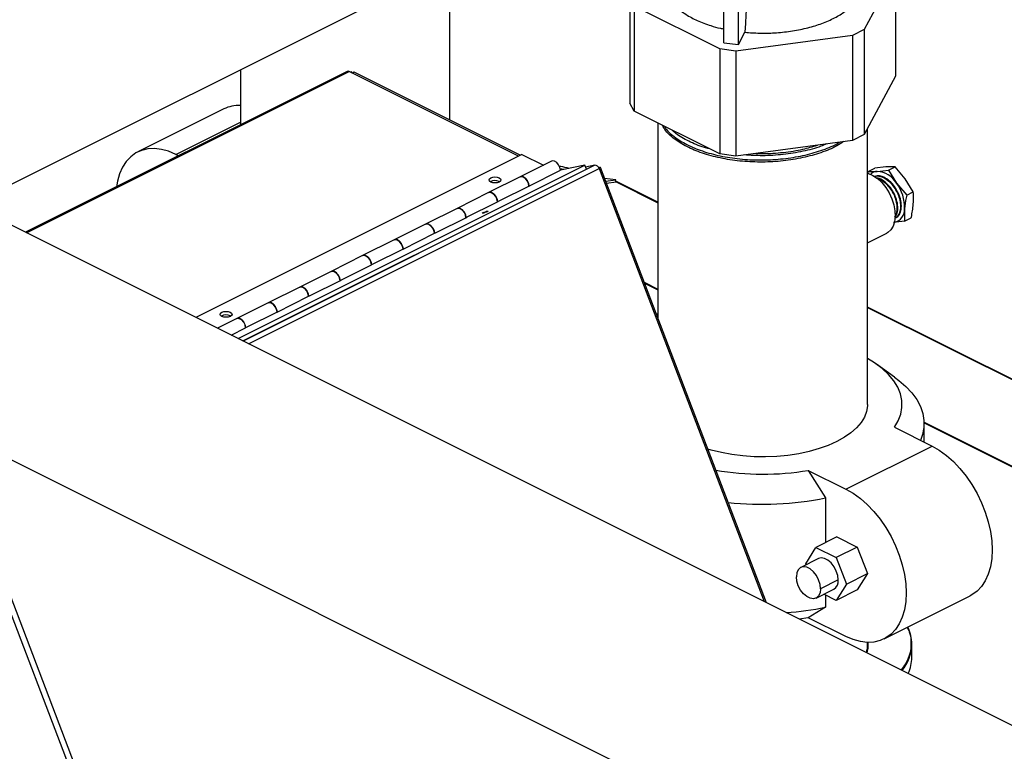
# Model space of a CAD drawing. Extents: x 19.1 to 29.8, y 0.6 to 8.7.
# Drawn here: x 24.8 to 25.1, y 4.2 to 4.4 of the extents above; entities that cross this region are included whole.
import ezdxf

# ---------------------------------------------------------------- set-up
doc = ezdxf.new("R2010")
doc.units = 0
doc.header["$MEASUREMENT"] = 0
doc.linetypes.add('SLD-SOLID', pattern=[0])
doc.layers.get('0').update_dxf_attribs({"linetype": 'CONTINUOUS'})
doc.layers.add('D7', color=7, linetype='CONTINUOUS')

# ---------------------------------------------------------------- blocks, each defined once
blk = doc.blocks.new('A$C04E04434')
at = {"color": 7, "linetype": 'SLD-SOLID'}
for p, q in [((5.738146239156247, 2.223398488449016), (6.424060234035178, 2.566355485888487)), ((5.93018626413188, 2.263442551553405), (5.93018626413188, 2.319418500936841)), ((5.926565266669723, 2.263927673226291), (5.926565266669723, 2.317608002205769)), ((5.858032337978091, 2.244550881821136), (5.858032337978091, 2.283341537859945)), ((5.969472762067792, 2.28179819324335), (5.961646854067506, 2.267194850107144)), ((5.969472762067792, 2.28179819324335), (5.969472762067792, 2.255539757506091)), ((5.903071895121169, 2.275042406580319), (5.903071895121169, 2.248783970843061)), ((5.925522794730565, 2.262355143843811), (5.904142016458433, 2.273045532979875)), ((5.904142016458433, 2.273045532979875), (5.904142016458433, 2.246787097242612)), ((5.958723228203848, 2.265733037175321), (5.929516541931438, 2.261820083175185)), ((5.93018626413188, 2.263442551553405), (5.931834305290533, 2.266517838221922)), ((5.961646854067506, 2.267194850107144), (5.958723228203848, 2.265733037175321)), ((5.958723228203848, 2.265733037175321), (5.958723228203848, 2.239474601438062)), ((5.961646854067506, 2.267194850107144), (5.961646854067506, 2.240936414369886)), ((5.926565266669723, 2.263927673226291), (5.93018626413188, 2.263442551553405)), ((5.929516541931438, 2.261820083175185), (5.925522794730565, 2.262355143843811)), ((5.925522794730565, 2.262355143843811), (5.925522794730565, 2.236096708106547)), ((5.929516541931438, 2.261820083175185), (5.929516541931438, 2.235561647437921)), ((5.832379517108674, 2.256740282001719), (5.751921084579759, 2.216511065737262)), ((5.752192272709937, 2.21637547167217), (5.832860766662666, 2.256709718648537)), ((5.805660340907774, 2.257155539324788), (5.805660340907774, 2.243380693901275)), ((5.875192516893119, 2.235543843533959), (5.832860766662666, 2.256709718648537)), ((5.833483782040975, 2.25666719410102), (5.833214798899331, 2.256532702530202)), ((5.833699168608863, 2.256321980004714), (5.833483782040975, 2.25666719410102)), ((5.834094655109904, 2.256519723255235), (5.833667706279595, 2.25630624884008)), ((5.875619465722789, 2.235757317948787), (5.834094655109904, 2.256519723255235)), ((5.969472762067792, 2.255539757506091), (5.961646854067506, 2.240936414369886)), ((5.904142016458433, 2.246787097242612), (5.903071895121169, 2.248783970843061)), ((5.801513610580454, 2.2473483580714), (5.77999572422409, 2.236589414893227)), ((5.925522794730565, 2.236096708106547), (5.904142016458433, 2.246787097242612)), ((5.789512236937522, 2.235985037092912), (5.805660340907774, 2.244059089078046)), ((5.910086330059325, 2.243814940442166), (5.910086330059325, 2.194943730308199)), ((5.961646854067506, 2.240936414369886), (5.958723228203848, 2.239474601438062)), ((5.962458327129635, 2.173429525312194), (5.962458327129635, 2.242450643718333)), ((5.958723228203848, 2.239474601438062), (5.929516541931438, 2.235561647437921)), ((5.790190632114285, 2.23564583950453), (5.789512236937522, 2.235985037092912)), ((5.87606239699976, 2.235978783587268), (5.794524022939743, 2.195209596557265)), ((5.87606239699976, 2.235978783587268), (5.881452407235603, 2.233283778469342)), ((5.929516541931438, 2.235561647437921), (5.925522794730565, 2.236096708106547)), ((5.805108178865058, 2.189917518594602), (5.891816600385386, 2.233271729354761)), ((5.894304637929611, 2.2332934895529), (5.806330437439033, 2.189306389307614)), ((5.883484140050665, 2.234299644876872), (5.875609841019948, 2.230362495361508)), ((5.891816600385386, 2.233271729354761), (5.885696326339644, 2.232004179097172)), ((5.892190824495916, 2.232290768080741), (5.891816600385386, 2.233271729354761)), ((5.894304637929611, 2.2332934895529), (5.89199108932478, 2.232814337948234)), ((5.806276252194362, 2.189333481929952), (5.892190824495916, 2.232290768080741)), ((5.807710988871772, 2.188616113591245), (5.895344077201056, 2.232432657755886)), ((5.877822027346955, 2.228067029600465), (5.885696326339644, 2.232004179097172)), ((5.886512318577775, 2.23217317662308), (5.885623311337032, 2.232378067261409)), ((5.895438225131112, 2.232697076796562), (5.895240189923772, 2.232656062362197)), ((5.895336280865468, 2.232453094449125), (5.89534407719955, 2.232432657760006)), ((5.895344077192558, 2.232432657756505), (5.936654711200159, 2.124144252427065)), ((5.937199296512201, 2.123871959771031), (5.895682732327739, 2.232700174062478)), ((5.962534167773182, 2.231155646956459), (5.962651585400263, 2.231723923117995)), ((5.962651585400263, 2.231723923117995), (5.964290219808394, 2.23254324032207)), ((5.962651585400263, 2.231723923117995), (5.964914746840766, 2.231748670779099)), ((5.967097720818938, 2.232840157768186), (5.964290219808394, 2.23254324032207)), ((5.964914746840766, 2.231748670779099), (5.967722247851288, 2.232045588225215)), ((5.969360882259441, 2.232864905429289), (5.967097720818938, 2.232840157768186)), ((5.967722247851288, 2.232045588225215), (5.969360882259441, 2.232864905429289)), ((5.967722247851288, 2.232045588225215), (5.969727844419385, 2.228795744386153)), ((5.971910818397586, 2.229887231375241), (5.969360882259441, 2.232864905429289)), ((5.875609841019948, 2.230362495361508), (5.867735542065237, 2.226425345884151)), ((5.870374655929506, 2.229213081767569), (5.870494870854184, 2.229145158171871)), ((5.899509145743284, 2.229648537033182), (5.896713138126966, 2.229999150378888)), ((5.896991153585635, 2.229270382801205), (5.899509145743284, 2.229648537033182)), ((5.897178143413871, 2.228780222560417), (5.899615590271328, 2.229142939172914)), ((5.89950914575704, 2.229127099158381), (5.899509145743284, 2.229648537033182)), ((5.899615590271328, 2.229142939172914), (5.910086330059325, 2.22390756927891)), ((5.910086330059325, 2.224005520200773), (5.899888213952995, 2.229104578253937)), ((5.964572392698575, 2.230514857185936), (5.964206184497709, 2.230440689829966)), ((5.969727844419385, 2.228795744386153), (5.97227778055753, 2.225818070332117)), ((5.973916414965682, 2.22663738753618), (5.971910818397586, 2.229887231375241)), ((6.197204806303038, 1.993869204875619), (5.730186362399305, 2.227378426827479)), ((5.867735542065237, 2.226425345884151), (5.859861243035478, 2.222488196369274)), ((5.87801419924018, 2.228106829687754), (5.870139900298145, 2.224169680216736)), ((5.877822027346955, 2.228067029600465), (5.878014199288909, 2.228106829712463)), ((5.97227778055753, 2.225818070332117), (5.973916414965682, 2.22663738753618)), ((5.862073429343095, 2.220192730598077), (5.869947728354195, 2.224129880104451)), ((5.869947728354195, 2.224129880104451), (5.870139900295971, 2.224169680216741)), ((5.859861243035478, 2.222488196369274), (5.851986944079808, 2.218551046891431)), ((5.851986944079808, 2.218551046891431), (5.844112645051016, 2.21461389737704)), ((5.862265601256038, 2.220232530695681), (5.854391302313335, 2.216295381224336)), ((5.862073429343095, 2.220192730598077), (5.862265601303594, 2.220232530719427)), ((5.971762650812725, 2.219268887331787), (5.968955149802174, 2.21897196988567)), ((5.969381183381099, 2.220023207009366), (5.969465808465717, 2.22006207215502)), ((5.971762650812725, 2.219268887331787), (5.973401285220849, 2.220088204535855)), ((5.846324831358121, 2.212318431605603), (5.854199130368766, 2.216255581111501)), ((5.854391302313797, 2.216295381224239), (5.854199130368766, 2.216255581111501)), ((5.962458327129635, 2.213900958904451), (5.96727094433064, 2.216307267504948)), ((5.844112645051016, 2.21461389737704), (5.836238346094351, 2.21067674789871)), ((5.846517003271888, 2.212358231703608), (5.838642704328205, 2.208421082231776)), ((5.846324831358121, 2.212318431605603), (5.846517003318144, 2.212358231726706)), ((5.836238346094351, 2.21067674789871), (5.828364047066547, 2.206739598384801)), ((5.828364047066547, 2.206739598384801), (5.820489748108901, 2.202802448905984)), ((5.830576233373154, 2.204444132613124), (5.838450532383309, 2.208381282118781)), ((5.838642704328361, 2.208421082231524), (5.838450532383309, 2.208381282118781)), ((5.830768405287746, 2.204483932711541), (5.822894106343096, 2.200546783239216)), ((5.830576233373154, 2.204444132613124), (5.830768405332716, 2.204483932733986)), ((5.906626586887544, 2.204012825467913), (5.910086330059325, 2.202282953881994)), ((5.906708775646326, 2.203797382402478), (5.910086330059325, 2.202108605195973)), ((5.820489748108901, 2.202802448905984), (5.812615449082056, 2.198865299392573)), ((5.812615449082056, 2.198865299392573), (5.804741150123473, 2.194928149913263)), ((5.81482763538823, 2.196569833620649), (5.82270193439788, 2.200506983126055)), ((5.822894106342911, 2.200546783238797), (5.82270193439788, 2.200506983126055)), ((5.815019807303596, 2.196609633719468), (5.807145508357987, 2.192672484246656)), ((5.81482763538823, 2.196569833620649), (5.815019807347287, 2.19660963374126)), ((6.093481443701013, 2.132307963379936), (5.962458327129635, 2.197819521665617)), ((5.962458327129635, 2.197721570743753), (6.093330713771987, 2.132285377422585)), ((5.804741150123473, 2.194928149913263), (5.799914033175607, 2.192514591439332)), ((5.803131261065939, 2.195591384335774), (5.803251475989885, 2.195523460740529)), ((5.910086330059325, 2.196068022977505), (5.909655724963454, 2.196072484206081)), ((5.803315592100279, 2.190813811976992), (5.806953336412452, 2.192632684133335)), ((5.807145508357483, 2.192672484246077), (5.806953336412452, 2.192632684133335)), ((5.969221233215958, 2.180304461214313), (5.964720016737619, 2.183487301909742)), ((5.706715584929963, 2.180436871888765), (6.173734028833668, 1.94692764993691)), ((5.969194267107344, 2.167727499233934), (5.978606431099916, 2.163021417237661)), ((5.976619874090883, 2.169016181867116), (6.060636703241752, 2.127007767289703)), ((5.976624649254493, 2.168839445554828), (6.060636703171408, 2.126833418639942)), ((5.976626330547621, 2.164011467513808), (5.976626330547621, 2.168655264269057)), ((5.957088544743559, 2.152262474059483), (5.978606431099916, 2.163021417237661)), ((5.947676380751009, 2.156968556055761), (5.951941928291493, 2.150061521242377)), ((5.947676380751009, 2.156968556055761), (5.957088544743559, 2.152262474059483)), ((5.736071769130415, 2.153013848767592), (5.79086024077073, 2.009395713464213)), ((5.792299909098976, 2.009860835556856), (5.737499465912872, 2.153510352116665)), ((5.951941928291493, 2.150061521242377), (5.951941928291493, 2.138879223860074)), ((5.954844859842392, 2.140330689635518), (5.94959012962347, 2.137703324526061)), ((5.954844859842392, 2.140330689635518), (5.959912478006022, 2.137796880553698)), ((5.947056320541652, 2.133595208315017), (5.94959012962347, 2.137703324526061)), ((5.94959012962347, 2.137703324526061), (5.95465774778712, 2.135169515444248)), ((5.959912478006022, 2.137796880553698), (5.95465774778712, 2.135169515444248)), ((5.959912478006022, 2.137796880553698), (5.962446287087833, 2.131154955260841)), ((5.950210774491406, 2.134887727660978), (5.945798048521215, 2.132681364675888)), ((5.95465774778712, 2.135169515444248), (5.95719155686891, 2.128527590151385)), ((5.947147534386286, 2.133356107608433), (5.947056320541652, 2.133595208315017)), ((5.95719155686891, 2.128527590151385), (5.962446287087833, 2.131154955260841)), ((5.962446287087833, 2.131154955260841), (5.959912478006022, 2.127046839049791)), ((5.949624376948986, 2.125028707820335), (5.954037102919177, 2.127235070805424)), ((5.955148916932192, 2.12954891011975), (5.950736190962001, 2.127342547134661)), ((5.95719155686891, 2.128527590151385), (5.95465774778712, 2.124419473940341)), ((5.95465774778712, 2.124419473940341), (5.951531828488047, 2.125982433589865)), ((5.951941928291493, 2.125777383688147), (5.951941928291493, 2.122752748075632)), ((5.959912478006022, 2.127046839049791), (5.95465774778712, 2.124419473940341)), ((5.966605057456984, 2.11480080100614), (5.988122943813341, 2.125559744184313)), ((5.951941928291493, 2.122752748075632), (5.947676380751009, 2.120111260802735)), ((5.947676380751009, 2.120111260802735), (5.945418111821947, 2.119762552116164)), ((5.957088544743559, 2.115405178806455), (5.947676380751009, 2.120111260802735)), ((5.962458327129635, 2.112516738447804), (5.962458327129635, 2.113933732393857)), ((5.962514757378397, 2.113932079156924), (5.962530028866819, 2.113484987128403)), ((5.962676502943179, 2.113645263203097), (5.962685404508843, 2.114070292781379)), ((5.973555712455845, 2.110226840415689), (5.973555712455845, 2.113484987125188))]:
    blk.add_line(p, q, dxfattribs=at)
at = {"color": 7, "linetype": 'SLD-SOLID', "flags": 128}
for points in [[(5.789512236937522, 2.235985037092912), (5.787698530215092, 2.236757524864077), (5.785911271420797, 2.237250016843953), (5.784176522812412, 2.237455331390474), (5.782519580930934, 2.237370474555227), (5.780964607720133, 2.236996683741952), (5.779534278190898, 2.236339409662409), (5.778249449768584, 2.23540823685273), (5.777128858144803, 2.234216743909301), (5.776188844068766, 2.232782305482242), (5.775443115062398, 2.231125838913893), (5.774902545533887, 2.22927149921687), (5.774651409802811, 2.227876228348793)], [(5.885696326339644, 2.232004179097172), (5.885559451119359, 2.232708182833058), (5.885232041393383, 2.233392705174711), (5.884765342138071, 2.233950607181389), (5.884232399419023, 2.234294568065453), (5.883716627487207, 2.234370752323606), (5.883484140050665, 2.234299644876872)], [(5.895336280865468, 2.232453094449125), (5.895472067374069, 2.232524696340581), (5.895577311524772, 2.232588301806547), (5.895647968843878, 2.232641466524628), (5.895681324010216, 2.232682147404524), (5.895676095203495, 2.232708781102845), (5.895632483363794, 2.23272034410149), (5.89555216446966, 2.232716392040919), (5.895438225131112, 2.232697076796562)], [(5.962527820445711, 2.231236277929585), (5.962695872076562, 2.231186997830451), (5.963837430847168, 2.230692423857588), (5.964969193690482, 2.229928524243185), (5.966047667595152, 2.228924655221017), (5.967031407413874, 2.227719394914632), (5.967882608577082, 2.226359060801688), (5.968568559901374, 2.224895929759266), (5.969062900662141, 2.223386229092784), (5.969346633621097, 2.221887975752208)], [(5.870374655929506, 2.230129739887846), (5.870697315078178, 2.229888293117221), (5.870810617903754, 2.229603487232399), (5.870697315078178, 2.229318681347571), (5.870374655929506, 2.229077234576941), (5.869891762388253, 2.228915905002609), (5.869322150618611, 2.228859253589816), (5.86875253884897, 2.228915905002615), (5.868269645307695, 2.229077234576941), (5.867946986159044, 2.229318681347571), (5.867833683333469, 2.229603487232399), (5.867946986159044, 2.229888293117221), (5.868269645307695, 2.230129739887846), (5.86875253884897, 2.230291069462178), (5.869322150618611, 2.230347720874971), (5.869891762388253, 2.230291069462178), (5.870374655929506, 2.230129739887846)], [(5.877823910739782, 2.228011685437565), (5.877706222872543, 2.228705500381116), (5.877394578647095, 2.22939645178213), (5.87693787941139, 2.229970033571496), (5.876407606064429, 2.230336470819126), (5.875886755056815, 2.230438410103272), (5.875609841019948, 2.230362495361508)], [(5.875609841057948, 2.230362495380509), (5.875842328531942, 2.230433602848141), (5.876358100460717, 2.230357418588), (5.876891043171323, 2.230013457698973), (5.877357742414144, 2.229455555685121), (5.877685152125498, 2.228771033335233), (5.877822027346955, 2.228067029600465)], [(5.867735542065237, 2.226425345884151), (5.868012456102957, 2.226501260624036), (5.868533307110017, 2.226399321339873), (5.86906358045638, 2.226032884092552), (5.869520279691532, 2.225459302303766), (5.869831923916575, 2.224768350903496), (5.869947728355587, 2.224129880104738)], [(5.869947728354195, 2.224129880104451), (5.869810853133902, 2.224833883840331), (5.869483443407926, 2.22551840618199), (5.869016744152621, 2.226076308188674), (5.868483801433573, 2.226420269072732), (5.86796802950175, 2.22649645333088), (5.867735542065237, 2.226425345884151)], [(5.862075086114618, 2.220147108160474), (5.861957624888053, 2.220831201388882), (5.861645980662626, 2.221522152789903), (5.86118928142692, 2.222095734579262), (5.860659008079967, 2.222462171826899), (5.860138157072331, 2.222564111111039), (5.859861243035478, 2.222488196369274)], [(5.859861243035478, 2.222488196369274), (5.860093730471657, 2.222559303817939), (5.86060950240412, 2.222483119559511), (5.861142445123736, 2.222139158674863), (5.861609144379482, 2.2215812566674), (5.861936554105686, 2.220896734324898), (5.862073429343095, 2.220192730598077)], [(5.866317705842537, 2.221265846024899), (5.866178381290414, 2.22124915840867), (5.866143352138277, 2.22127655358068), (5.866217951256925, 2.221343860874312), (5.866390821606839, 2.221440833364266), (5.866635645244298, 2.221552707867994), (5.866915149989847, 2.221662452506459), (5.867186783779648, 2.221753359653283), (5.867409192831612, 2.221811589519443), (5.867548517383714, 2.221828277135672), (5.867583546535879, 2.221800881963667), (5.867508947417203, 2.221733574670029), (5.867336077067296, 2.221636602180076), (5.867091253429852, 2.221524727676347), (5.866811748684309, 2.221414983037882), (5.866540114894487, 2.221324075891058), (5.866317705842537, 2.221265846024899)], [(5.969346633621097, 2.221887975752208), (5.969408855079809, 2.22045874677319), (5.96924717390247, 2.219153466623861), (5.968867803406095, 2.218022296488368), (5.968285322586038, 2.217108706600635), (5.967522115853608, 2.216447805707713), (5.96727094433064, 2.216307267504948)], [(5.851986944079808, 2.218551046891431), (5.852263858117499, 2.218626961631315), (5.852784709124588, 2.218525022347158), (5.853314982470952, 2.218158585099832), (5.853771681706103, 2.217585003311045), (5.854083325931118, 2.216894051910775), (5.854199130370159, 2.216255581111565)], [(5.854199130368766, 2.216255581111501), (5.854062255148545, 2.216959584847393), (5.853734845422611, 2.217644107189086), (5.853268146167306, 2.218202009195833), (5.852735203448258, 2.21854597007996), (5.852219431516414, 2.218622154338177), (5.851986944079808, 2.218551046891431)], [(5.84632671477085, 2.212263087453092), (5.84620902690359, 2.212956902396643), (5.845897382678157, 2.213647853797664), (5.845440683442458, 2.214221435587028), (5.844910410095498, 2.214587872834665), (5.844389559087862, 2.214689812118805), (5.844112645051016, 2.21461389737704)], [(5.844112645051016, 2.21461389737704), (5.844345132487188, 2.214685004825706), (5.84486090441963, 2.214608820567272), (5.845393847139267, 2.214264859682629), (5.845860546395013, 2.213706957675166), (5.846187956121216, 2.213022435332658), (5.846324831358121, 2.212318431605603)], [(5.836238346094351, 2.21067674789871), (5.83651526013205, 2.210752662638595), (5.83703611113916, 2.210650723354432), (5.837566384485495, 2.210284286107105), (5.838023083720625, 2.209710704318325), (5.838334727945668, 2.209019752918055), (5.83845053238473, 2.208381282118839)], [(5.838450532383309, 2.208381282118781), (5.838313657163088, 2.209085285854672), (5.83798624743714, 2.209769808196365), (5.83751954818187, 2.210327710203106), (5.836986605462808, 2.21067167108724), (5.836470833530985, 2.21074785534545), (5.836238346094351, 2.21067674789871)], [(5.830578116786381, 2.204388788460864), (5.830460428919121, 2.205082603404415), (5.830148784693694, 2.20577355480543), (5.829692085457989, 2.206347136594795), (5.829161812111028, 2.206713573842426), (5.828640961103392, 2.206815513126571), (5.828364047066547, 2.206739598384801)], [(5.828364047066547, 2.206739598384801), (5.828596534502719, 2.206810705833472), (5.82911230643516, 2.206734521575038), (5.829645249154797, 2.206390560690395), (5.830111948410522, 2.205832658682932), (5.830439358136754, 2.205148136340426), (5.830576233373154, 2.204444132613124)], [(5.820489748108901, 2.202802448905984), (5.820766662146621, 2.202878363645874), (5.82128751315371, 2.202776424361711), (5.821817786500066, 2.202409987114384), (5.822274485735196, 2.201836405325604), (5.822586129960239, 2.201145453925329), (5.82270193439928, 2.200506983126118)], [(5.82270193439788, 2.200506983126055), (5.822565059177659, 2.201210986861952), (5.822237649451711, 2.201895509203645), (5.82177095019642, 2.202453411210386), (5.82123800747738, 2.202797372094514), (5.820722235545507, 2.20287355635273), (5.820489748108901, 2.202802448905984)], [(5.814829518801911, 2.196514489468625), (5.814711830934652, 2.197208304412176), (5.814400186709225, 2.197899255813197), (5.813943487473519, 2.198472837602556), (5.813413214126566, 2.198839274850192), (5.81289236311893, 2.198941214134338), (5.812615449082056, 2.198865299392573)], [(5.812615449082056, 2.198865299392573), (5.812847936518256, 2.198936406841239), (5.813363708450719, 2.198860222582805), (5.813896651170335, 2.198516261698162), (5.814363350426053, 2.197958359690699), (5.814690760152285, 2.197273837348192), (5.81482763538823, 2.196569833620649)], [(5.803131261065939, 2.196508042456057), (5.80345392021459, 2.196266595685426), (5.803567223040194, 2.195981789800604), (5.80345392021459, 2.195696983915777), (5.803131261065939, 2.195455537145146), (5.802648367524665, 2.19529420757082), (5.802078755755023, 2.195237556158021), (5.801509143985381, 2.19529420757082), (5.801026250444107, 2.195455537145146), (5.800703591295456, 2.195696983915777), (5.800590288469852, 2.195981789800604), (5.800703591295456, 2.196266595685426), (5.801026250444107, 2.196508042456057), (5.801509143985381, 2.196669372030389), (5.802078755755023, 2.196726023443176), (5.802648367524665, 2.196669372030389), (5.803131261065939, 2.196508042456057)], [(5.804741150123473, 2.194928149913263), (5.805018064161164, 2.195004064653154), (5.805538915168253, 2.194902125368991), (5.806069188514616, 2.194535688121664), (5.806525887749768, 2.193962106332884), (5.806837531974782, 2.193271154932614), (5.806953336413823, 2.192632684133398)], [(5.806953336412452, 2.192632684133335), (5.806816461192231, 2.193336687869231), (5.806489051466276, 2.194021210210924), (5.806022352210991, 2.194579112217665), (5.805489409491944, 2.194923073101793), (5.804973637560078, 2.194999257360009), (5.804741150123473, 2.194928149913263)], [(5.969194267107344, 2.167727499233934), (5.970146349253636, 2.169353462094554), (5.970778041028876, 2.171017977550395), (5.971083367707887, 2.172705302128603), (5.971059441421911, 2.174399476620984), (5.970706488472711, 2.176084477030883), (5.970027847192281, 2.177744366132769), (5.969029936367836, 2.179363444211205), (5.967722194531174, 2.180926397553306), (5.966116990686114, 2.182418443290336), (5.964229507318972, 2.183825469218364), (5.962458327129635, 2.184920825518766)], [(5.969221233215958, 2.180304461214313), (5.970330982994692, 2.179477157981342), (5.972096144908971, 2.177943693338332), (5.973585841339666, 2.176338805774254), (5.974788617338969, 2.174674835993542), (5.975695224219624, 2.172964579010451), (5.976298690672404, 2.171221185762403), (5.976594376371498, 2.169458061986522), (5.976580007656214, 2.167688765136853), (5.976255695014064, 2.165926900134994), (5.975741746038356, 2.164453759768437)], [(5.962458327129635, 2.173429525312194), (5.962448724363224, 2.17307497494846), (5.962218609935082, 2.171661970229687), (5.961684299081089, 2.17026968847817), (5.960852056107566, 2.168914452924458), (5.959731638302404, 2.167612152466324), (5.958336181539959, 2.166378055385938), (5.956682046274917, 2.165226630343214), (5.954788625730838, 2.16417137674402)], [(5.954788625730838, 2.16417137674402), (5.95267811853245, 2.163224666471981), (5.950375268447008, 2.162397598839457), (5.94790707428621, 2.161699870458239), (5.945302473369967, 2.161139661555652), (5.942592002262526, 2.160723540068883), (5.939807438759505, 2.160456384641905), (5.936981429321957, 2.160341327427829), (5.93414710632673, 2.160379717367289), (5.931337699619458, 2.160571104373354), (5.928586146925159, 2.160913244608355), (5.925924707683375, 2.161402126790866), (5.923384584835869, 2.162032019224286), (5.922547499099917, 2.162279014397575)], [(5.978606431099916, 2.163021417237661), (5.980420137822346, 2.161980198286397), (5.982207396616641, 2.160685431471975), (5.983942145225026, 2.159155997410104), (5.985599087106504, 2.157414198693384), (5.987154060317305, 2.155485434669304), (5.988584389846519, 2.153397831060537), (5.989869218268826, 2.151181829828562), (5.990989809892614, 2.148869745261348), (5.99192982396865, 2.146495292758237), (5.992675552975019, 2.144093097183538), (5.993216122503529, 2.141698187957997), (5.99354364983321, 2.139345488250984), (5.993653358878088, 2.137069305722057), (5.99354364983321, 2.134902832237997), (5.993216122503529, 2.132877659860675), (5.992675552975019, 2.131023320163642), (5.99192982396865, 2.129366853595297), (5.990989809892614, 2.127932415168239), (5.989869218268826, 2.12674092222481), (5.988584389846519, 2.125809749415126), (5.988122943813341, 2.125559744184313)], [(5.957088544743559, 2.152262474059483), (5.95890225146599, 2.151221255108225), (5.960689510260284, 2.149926488293802), (5.96242425886869, 2.148397054231926), (5.964081200750147, 2.146655255515211), (5.965636173960949, 2.144726491491137), (5.967066503490184, 2.142638887882359), (5.968351331912469, 2.140422886650389), (5.969471923536279, 2.13811080208317), (5.970411937612315, 2.135736349580064), (5.971157666618662, 2.133334154005365), (5.971698236147194, 2.130939244779818), (5.972025763476854, 2.128586545072811), (5.972135472521732, 2.126310362543884), (5.972025763476854, 2.124143889059824), (5.971698236147194, 2.122118716682497), (5.971157666618662, 2.120264376985469), (5.970411937612315, 2.118607910417125), (5.969471923536279, 2.117173471990066), (5.968351331912469, 2.115981979046631), (5.967066503490184, 2.115050806236958), (5.965636173960949, 2.114393532157415), (5.964081200750147, 2.114019741344141), (5.96242425886869, 2.113934884508893), (5.960689510260284, 2.114140199055419), (5.95890225146599, 2.11463269103529), (5.957088544743559, 2.115405178806455)], [(5.955148916932192, 2.12954891011975), (5.955026384059348, 2.130653946818245), (5.954668712325397, 2.131791992888193), (5.954104878167119, 2.132870850605217), (5.953380560074752, 2.133803117333303), (5.952554437992429, 2.134513266366548), (5.951693439418133, 2.13494376565369), (5.950867317335831, 2.135059738702764), (5.950210774491406, 2.134887727660978)], [(5.950736190962001, 2.127342547134661), (5.950613658089157, 2.128447583833161), (5.950255986355227, 2.129585629903103), (5.949692152196949, 2.130664487620133), (5.948967834104561, 2.131596754348219), (5.948141712022238, 2.132306903381457), (5.947280713447963, 2.132737402668607), (5.94645459136564, 2.13285337571768), (5.945730273273274, 2.132645427081972), (5.945166439114974, 2.132130403523229), (5.944808767381051, 2.131350029187215), (5.944686234508207, 2.130367525361568)], [(5.950736190962001, 2.127342547134661), (5.950613658089157, 2.126360043309014), (5.950255986355227, 2.125579668973), (5.949692152196949, 2.125064645414258), (5.948967834104561, 2.124856696778549), (5.948141712022238, 2.124972669827622), (5.947280713447963, 2.125403169114765), (5.94645459136564, 2.126113318148009), (5.945730273273274, 2.127045584876096), (5.945166439114974, 2.128124442593126), (5.944808767381051, 2.129262488663068), (5.944686234508207, 2.130367525361568)]]:
    blk.add_lwpolyline(points, dxfattribs=at)
at = {"color": 7, "linetype": 'SLD-SOLID'}
for centre, radius, start, end in [((6.180062359697214, 2.255777187484684), 0.2484603158912642, 169.4673748577428, 177.5223979596402), ((5.832590789037727, 2.256262811346827), 0.0005221245582138697, 58.86373915195829, 113.8685033973726), ((5.805280208252878, 2.239684057332152), 0.00853983394730364, 87.44875652072867, 116.1716712663395), ((5.894252295549609, 2.23217601921562), 0.001118695525797366, 14.33846358886179, 87.31822224873264), ((5.965056358670484, 2.229121890043287), 0.002630595169222248, 93.08587359467477, 134.5187693493341), ((5.964474561966529, 2.22563219795157), 0.006132291788016045, 31.05650894077503, 85.88368502653515), ((5.869329159625419, 2.226980336466084), 0.002465403436190984, 64.90837649368795, 118.5883722768293), ((5.899692389260817, 2.228700812314734), 0.0004487474161604008, 64.1268176557769, 99.85415389668131), ((5.961741663464583, 2.222756656105354), 0.01001247589290985, 358.0009631206286, 37.09628965093107), ((5.96843687034298, 2.222224202037387), 0.00331623926202137, 283.4982340263035, 3.166679961022733), ((5.802085764761788, 2.193358639033864), 0.00246540343659738, 64.90837649678974, 118.5883722517429), ((5.936275056861387, 2.223863643483255), 0.06785972965145098, 260.0521399858774, 279.67231683548), ((5.936234991770366, 2.226923383821299), 0.07845032679332369, 263.705568791356, 281.5495351622554), ((5.952828896302339, 2.129239657902088), 0.002340541103484043, 301.0782500504736, 7.592608354217206), ((5.936823288113434, 2.195238075742434), 0.0740452294736001, 274.1414960053087, 281.7815686118898), ((5.963618412462093, 2.113424593983614), 0.009937483509299442, 0.3482062054119374, 25.96108372954389), ((5.955700922514421, 2.113510027890182), 0.006829152261566446, 341.8026524459086, 359.7899105005306), ((5.962650328790001, 2.113740661158148), 0.01090838036146102, 321.1536442386075, 358.6569606010231), ((5.963570053255172, 2.110303000340083), 0.009985949624968024, 335.403836250895, 359.5630175693054)]:
    blk.add_arc(centre, radius, start, end, dxfattribs=at)
for points, knots in [([(5.911715704199029, 2.279155440688521), (5.911709750642157, 2.279131257779487), (5.911525784527168, 2.278384000983924), (5.911906800207856, 2.276867026091586), (5.912855645818585, 2.274738228335887), (5.914620439884597, 2.272732872223098), (5.916953795465009, 2.270960039525629), (5.919869050391977, 2.269403034777878), (5.922846952735878, 2.268295824763769), (5.925138361861134, 2.267631690407941), (5.926270325546302, 2.267404665012037), (5.926565266669751, 2.267345511943621)], [0, 0, 0, 0, 0.004935254613596827, 0.152500368897708, 0.3046782635445065, 0.4468355254771396, 0.5932701484509103, 0.7328352373384492, 0.8765242979922291, 0.967827534803908, 1, 1, 1, 1]), ([(5.931834305290533, 2.266517838221923), (5.933044065137526, 2.266431251665304), (5.935491509927484, 2.266256079859585), (5.939337456502468, 2.266348782694505), (5.943282639370597, 2.266742277424252), (5.947154620629167, 2.267487586341063), (5.950758947312824, 2.2685553409634), (5.953955059964482, 2.269900919924679), (5.956657751866334, 2.271518857817242), (5.958507469227346, 2.272978972817994), (5.959211831562254, 2.273939151217971), (5.959426617096948, 2.274231944317211)], [0, 0, 0, 0, 0.1067682248374656, 0.21600099909451, 0.3350811562592543, 0.4575845082575805, 0.5772336727697852, 0.7002855823028477, 0.8211895130938186, 0.9454742195417204, 1, 1, 1, 1]), ([(5.95650441176878, 2.239177336402098), (5.955952008363067, 2.238810743393352), (5.954346517605298, 2.237745287095774), (5.950888268066745, 2.23636504912979), (5.946365711792875, 2.235087859706746), (5.941414200505914, 2.234289617461351), (5.93627136576151, 2.23398521738046), (5.931132618075534, 2.234190854818883), (5.926188420349821, 2.234889262246402), (5.921630207424418, 2.236057778912396), (5.917630362115549, 2.23764634608522), (5.914387467326986, 2.239597842405872), (5.912179372220589, 2.241496609716255), (5.911472711032449, 2.242782236812427), (5.911215367193176, 2.243250421875225)], [0, 0, 0, 0, 0.04746340990394209, 0.1379464086318083, 0.2271377292092086, 0.31741043055234, 0.4080341701840688, 0.4973778186753788, 0.5873716324545581, 0.6780659060855622, 0.7677135133225765, 0.8573611205595772, 0.948055394190581, 1, 1, 1, 1]), ([(5.911687015001181, 2.243014597971219), (5.911808390583186, 2.242804745464887), (5.912400300770361, 2.241781361401169), (5.914406923505229, 2.240128854118582), (5.917625177948263, 2.238172814987929), (5.921631608969182, 2.236585466879538), (5.926188068762752, 2.235416607263574), (5.931132627807681, 2.23471833990286), (5.936271673340475, 2.234512484246701), (5.941412940830329, 2.234817626055155), (5.946370391788324, 2.235613134951209), (5.950870921251717, 2.236900440473083), (5.953937826576894, 2.238072321993111), (5.955220415826968, 2.238897993939381), (5.955430937527833, 2.239033518124116)], [0, 0, 0, 0, 0.02484172337321975, 0.121145199830047, 0.2163372763230447, 0.3115293528160424, 0.4078328292728696, 0.5033925242741702, 0.5982618429707098, 0.6944904230855008, 0.7903462541147327, 0.8850538238156128, 0.9811329585709652, 0.9999999999999999, 0.9999999999999999, 0.9999999999999999, 0.9999999999999999]), ([(5.922855186322277, 2.237430512310703), (5.922467757442167, 2.237525270038444), (5.920560786234166, 2.237991678888707), (5.917700217201716, 2.239271655117562), (5.914947920326508, 2.240747452298824), (5.913889310557035, 2.241776198033436), (5.913598392268359, 2.242058909337657)], [0, 0, 0, 0, 0.0968004157966673, 0.4764632048092758, 0.8561259938218266, 1, 1, 1, 1]), ([(5.952195429686899, 2.23860004226758), (5.951737940329391, 2.238397855885679), (5.949992072718292, 2.237626273662454), (5.946331811286189, 2.236696705038853), (5.941425658301991, 2.235883189180362), (5.93641271497388, 2.235560328825579), (5.933166595900357, 2.235753547777258), (5.931631103596285, 2.235844944983147)], [0, 0, 0, 0, 0.08266909350075292, 0.3154812028157487, 0.5511159919095916, 0.7876670805255138, 1, 1, 1, 1]), ([(5.93466666672516, 2.236251633327623), (5.93519304464461, 2.236225205146629), (5.937432389818913, 2.236112772961724), (5.941409894903, 2.236438806342369), (5.946076455294982, 2.23712653146482), (5.948749161598759, 2.237937403542309), (5.949935160469114, 2.23829722361178)], [0, 0, 0, 0, 0.09918786544207545, 0.4219703365593425, 0.7435024840118533, 1, 1, 1, 1]), ([(5.887861130969615, 2.232452524815986), (5.887172201528553, 2.232656257379241), (5.886383182439378, 2.232889588794518), (5.885546751444526, 2.232948939852624), (5.885440647441325, 2.232956468728172)], [0, 0, 0, 0, 0.8731467343181767, 1, 1, 1, 1]), ([(5.964256118172489, 2.230419338107761), (5.96439256302116, 2.230475511184365), (5.964919037559742, 2.230692255860769), (5.966064329136618, 2.230429701154962), (5.967514487652718, 2.229650920639012), (5.968859167895491, 2.228317518671331), (5.96994674430206, 2.22664236970938), (5.970647605377938, 2.22479613831917), (5.970907351835105, 2.222993967473223), (5.970669206348244, 2.221463724477617), (5.970121179443321, 2.220423860352535), (5.969543105165631, 2.220177132229106), (5.969322672275151, 2.220083049175224)], [0, 0, 0, 0, 0.03897388071908393, 0.1503813156620345, 0.2618329305372743, 0.3733110562625014, 0.4848230618147167, 0.5963719815539261, 0.7079438618073313, 0.8195634857738374, 0.9311954468161653, 1, 1, 1, 1]), ([(5.969438208221806, 2.220126194961739), (5.969570503486526, 2.220167213554491), (5.970075008348676, 2.220323636987513), (5.970645710404956, 2.221185838702479), (5.971001835554649, 2.222609336002891), (5.970870504526555, 2.224373886579724), (5.970274626612866, 2.226227080912763), (5.969278935906505, 2.227969835054135), (5.967981795126949, 2.229410284455713), (5.96654729096522, 2.230333735414706), (5.965386520406799, 2.230720789945397), (5.96483424034415, 2.230576171427548), (5.964694633212797, 2.230539614293263)], [0, 0, 0, 0, 0.04091908389935962, 0.1560439583594238, 0.2711726199209192, 0.3862263944471601, 0.5012901737416497, 0.6162735707142313, 0.7312719923646284, 0.846185737450977, 0.9611183357710091, 0.9999999999999999, 0.9999999999999999, 0.9999999999999999, 0.9999999999999999]), ([(5.969383197225962, 2.220101080785921), (5.969493232181843, 2.220141204495508), (5.969903733348669, 2.220290891742397), (5.970397052880354, 2.220957636847879), (5.970784435700129, 2.222041967287868), (5.970841828795518, 2.223398327165575), (5.970587456084562, 2.224886320499482), (5.970016500880821, 2.226400239548284), (5.969189543523047, 2.227821333393236), (5.968155095176076, 2.229033892096814), (5.966992770593759, 2.229949843514981), (5.965800181198635, 2.230477570740109), (5.964851671550658, 2.230632293621029), (5.964387994296363, 2.23046867555139), (5.964252527734732, 2.230420873384889)], [0, 0, 0, 0, 0.03401725976035023, 0.1269062609762739, 0.2197386886211928, 0.3125869210493283, 0.4053866177499482, 0.4981665974993773, 0.5909419307739298, 0.6836618385161637, 0.7763978382933138, 0.8690841132561614, 0.9617520055700929, 1, 1, 1, 1]), ([(5.969291079139975, 2.220198999891561), (5.969518434570293, 2.220548987719302), (5.969976680355504, 2.221254404989106), (5.970110719786771, 2.22286147909043), (5.969805706283086, 2.224665349391738), (5.969042038225357, 2.226489879191377), (5.967922071585097, 2.228136160544842), (5.966561206344512, 2.229353716732107), (5.965429753242777, 2.230019005770896), (5.964845198733659, 2.230044883688699), (5.964713397657821, 2.230050718452365)], [0, 0, 0, 0, 0.1354047265168148, 0.2729147271056649, 0.4104365346787603, 0.5478702007664721, 0.6853069850333459, 0.8226652506773091, 0.9600158575783949, 1, 1, 1, 1]), ([(5.964768233101164, 2.230000639094725), (5.965209357039722, 2.229858263015921), (5.966128236114688, 2.229561687862833), (5.967496838229376, 2.228412226563431), (5.968689472500227, 2.226866824657351), (5.969543576044476, 2.225070937623427), (5.969980330685164, 2.223227795248333), (5.969906789544236, 2.221617425577876), (5.96963794074583, 2.220602528955598), (5.969316969297896, 2.220334538800173), (5.969294932134073, 2.220316139210454)], [0, 0, 0, 0, 0.1319029240907051, 0.2747591465572092, 0.417585585517683, 0.5605262545053584, 0.7034373309856243, 0.8464615863984254, 0.9894584045012235, 1, 1, 1, 1]), ([(5.969297305000634, 2.220388279463331), (5.96943662816663, 2.220593349866102), (5.969769745549211, 2.221083666859188), (5.969952541207096, 2.222226495847985), (5.969880418334693, 2.223634097230938), (5.969475304342897, 2.22514554503766), (5.968786629992675, 2.226619869959849), (5.967861827858531, 2.227958580879396), (5.966765615839346, 2.229021737564664), (5.965719481809057, 2.229728009616832), (5.965082611060705, 2.229880892433658), (5.964834006106759, 2.229940570831087)], [0, 0, 0, 0, 0.08606338376086056, 0.2057748898310425, 0.3254713893683078, 0.44510310478672, 0.5647556417925268, 0.6843378515805756, 0.8039043027202273, 0.9234532879392016, 1, 1, 1, 1]), ([(5.972277780557508, 2.225818070332118), (5.972227166926931, 2.225580519541439), (5.971979492408867, 2.224418080157279), (5.971850599134779, 2.223298322805367), (5.971748045900089, 2.222407393939441)], [0, 0, 0, 0, 0.2043554218106819, 0.9999999999999999, 0.9999999999999999, 0.9999999999999999, 0.9999999999999999]), ([(5.97393101987829, 2.223498880928527), (5.973965960636338, 2.22435600355612), (5.974009875669456, 2.225433271787549), (5.973932273408469, 2.226433072782201), (5.973916414965682, 2.226637387536186)], [0, 0, 0, 0, 0.7956445781893212, 1, 1, 1, 1]), ([(5.97340128522087, 2.220088204535862), (5.973414826634087, 2.220150905537561), (5.973665918186153, 2.221313538388093), (5.973802142328633, 2.222436490155123), (5.97393101987829, 2.223498880928527)], [0, 0, 0, 0, 0.05393018240867125, 1, 1, 1, 1]), ([(5.971748045900089, 2.222407393939441), (5.971713507696332, 2.22139217283896), (5.971677000661462, 2.220319079625745), (5.971758268047747, 2.219322626244408), (5.971762650812725, 2.219268887331793)], [0, 0, 0, 0, 0.946069817591344, 1, 1, 1, 1]), ([(5.972403484032423, 2.117700014293864), (5.972576146295314, 2.117340594993441), (5.973082470769395, 2.116286613739939), (5.973370668739395, 2.114925023901214), (5.973326336652772, 2.113935215417599), (5.973313988971359, 2.113659527066504)], [0, 0, 0, 0, 0.2718509236183858, 0.7971908489913954, 1, 1, 1, 1]), ([(5.962298696089643, 2.111322259982317), (5.962305736507968, 2.111337554319646), (5.962524205712139, 2.111812148518914), (5.962682473977647, 2.112592117920609), (5.962678152914773, 2.113354248341609), (5.962676502943136, 2.113645263203098)], [0, 0, 0, 0, 0.02016896861076545, 0.6258574857667626, 1, 1, 1, 1]), ([(5.973313988971359, 2.113659527066504), (5.973320801555733, 2.113245525414365), (5.973338512470523, 2.112169230792387), (5.972868432765257, 2.110473046546956), (5.972101208863894, 2.108663312788313), (5.97125654018927, 2.10755600188357), (5.970863007820807, 2.107040104116728)], [0, 0, 0, 0, 0.1831199485886531, 0.4760633558434171, 0.7558971527065976, 0.9999999999999999, 0.9999999999999999, 0.9999999999999999, 0.9999999999999999])]:
    blk.add_open_spline(points, degree=3, knots=knots, dxfattribs=at)

msp = doc.modelspace()

# ---------------------------------------------------------------- block references
at = {"layer": 'D7', "color": 7, "linetype": 'Continuous'}
msp.add_blockref('A$C04E04434', (19.06521435495029, 2.154318681928789), dxfattribs=at)

doc.saveas('drawing.dxf')
